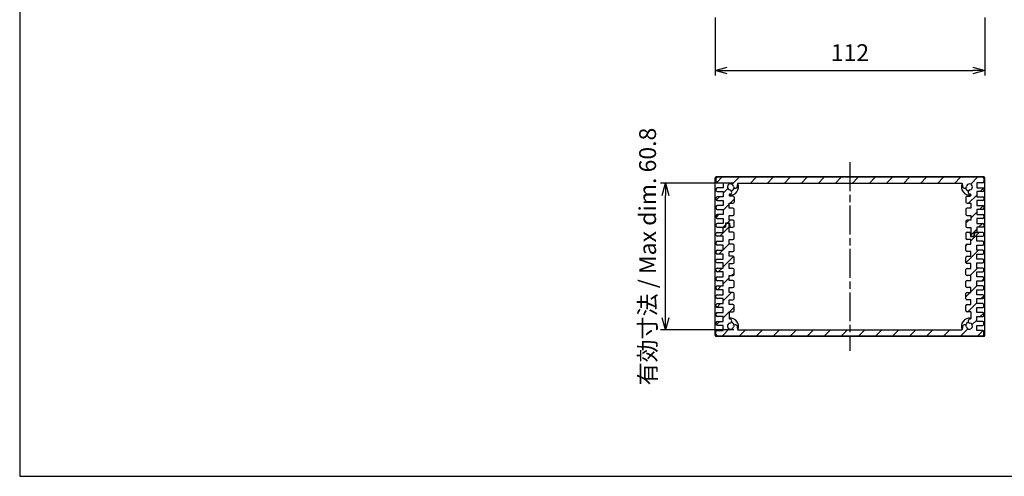
# Model space of a CAD drawing. Units: millimetres. Extents: x 0 to 2438, y 0 to 560.
# Drawn here: x 816 to 1225, y 0 to 190 of the extents above; entities that cross this region are included whole.
import ezdxf

# ---------------------------------------------------------------- set-up
doc = ezdxf.new("R2010")
doc.units = ezdxf.units.MM
doc.linetypes.add('AM_ISO08W050', pattern=[18, 12, -1.5, 3, -1.5])
for name, color, linetype, lineweight in [('AM_5', 3, 'Continuous', 25), ('AM_7', 4, 'AM_ISO08W050', 25), ('AM_8', 1, 'Continuous', 25), ('上ｶﾊﾞｰ', 7, 'Continuous', 25), ('下ｶﾊﾞｰ', 2, 'Continuous', 25), ('ﾊﾟﾈﾙ', 5, 'Continuous', 25)]:
    doc.layers.add(name, color=color, linetype=linetype, lineweight=lineweight)
doc.styles.get("Standard").update_dxf_attribs({"font": 'ISOCP.SHX', "bigfont": 'EXTFONT.SHX'})
doc.dimstyles.new('AM_ISO$0', dxfattribs={"dimtxt": 3.5, "dimasz": 2.5, "dimexe": 1, "dimexo": 1, "dimgap": 1.5, "dimtad": 1, "dimdsep": 46, "dimtxsty": 'STANDARD', "dimblk": 'OPEN30', "dimcen": 0, "dimclrd": 3, "dimclre": 3, "dimclrt": 2, "dimadec": 0, "dimazin": 2, "dimtp": 0.1, "dimtm": 0.1, "dimtfac": 0.71, "dimtmove": 0, "dimatfit": 3, "dimldrblk": 'OPEN30', "dimfxl": 1, "dimlwd": -1, "dimlwe": -1, "dimarcsym": 0})

# ---------------------------------------------------------------- blocks, each defined once
blk = doc.blocks.new('TK-A3')
blk.add_lwpolyline([(0, 0), (403, 0), (403, 280), (0, 280)], close=True)
blk = doc.blocks.new('_Open30')
at = {"color": 0, "linetype": 'ByBlock', "lineweight": -2}
for p, q in [((-1, 0.268), (0, 0)), ((0, 0), (-1, -0.268)), ((0, 0), (-1, 0))]:
    blk.add_line(p, q, dxfattribs=at)
blk = doc.blocks.new('*D29')
at = {"layer": 'AM_5', "color": 3}
for p, q in [((1104.58, 190.46), (1104.58, 166.46)), ((1216.58, 190.46), (1216.58, 166.46)), ((1109.58, 168.46), (1211.58, 168.46))]:
    blk.add_line(p, q, dxfattribs=at)
at = {"layer": 'Defpoints', "color": 0}
for p in [(1104.58, 192.46), (1216.58, 192.46), (1216.58, 168.46)]:
    blk.add_point(p, dxfattribs=at)
at = {"layer": 'AM_5', "color": 3, "xscale": 5, "yscale": 5, "zscale": 5, "rotation": 180}
blk.add_blockref('_Open30', (1104.58, 168.46), dxfattribs=at)
at = {"layer": 'AM_5', "color": 3, "xscale": 5, "yscale": 5, "zscale": 5}
blk.add_blockref('_Open30', (1216.58, 168.46), dxfattribs=at)
at = {"layer": 'AM_5', "color": 2, "insert": (1160.58, 174.97), "char_height": 7, "attachment_point": 5}
blk.add_mtext('112', dxfattribs=at)
blk = doc.blocks.new('*D30')
at = {"layer": 'AM_5', "color": 3}
for p, q in [((1112.34, 121.63), (1082.01, 121.63)), ((1084.01, 65.83), (1084.01, 116.63)), ((1112.34, 60.83), (1082.01, 60.83))]:
    blk.add_line(p, q, dxfattribs=at)
at = {"layer": 'Defpoints', "color": 0}
for p in [(1084.01, 121.63), (1114.34, 121.63), (1114.34, 60.83)]:
    blk.add_point(p, dxfattribs=at)
at = {"layer": 'AM_5', "color": 3, "xscale": 5, "yscale": 5, "zscale": 5}
for p, rotation in [((1084.01, 121.63), 90), ((1084.01, 60.83), 270)]:
    blk.add_blockref('_Open30', p, dxfattribs=dict(at, rotation=rotation))
at = {"layer": 'AM_5', "color": 2, "insert": (1077.51, 91.23), "char_height": 7, "attachment_point": 5, "rotation": 90}
blk.add_mtext('有効寸法 / Max dim. 60.8', dxfattribs=at)

msp = doc.modelspace()

# ---------------------------------------------------------------- hatches: boundary and pattern name
at = {"layer": 'AM_8'}
h = msp.add_hatch(dxfattribs=at)
h.set_pattern_fill('_U', color=256, scale=5, angle=405, style=0, pattern_type=0)
h.set_pattern_definition([(45, (1038.854, -100.0537), (-3.53553, 3.53553), [])])
edge = h.paths.add_edge_path()
edge.add_arc((1210.184, 120.126), 3, 523.39845, 530.68426)
edge.add_arc((1208.087, 120.471), 0.875, 530.74629, 710.74629)
edge.add_arc((1210.184, 120.126), 1.25, 279.40259, 530.59741, ccw=False)
edge.add_arc((1210.532, 118.024), 0.88, 459.40259, 524.64234)
edge.add_arc((1210.535, 118.035), 0.88, 525.35766, 622.65661)
edge.add_arc((1210.384, 116.865), 0.3, 360, 442.65661, ccw=False)
edge.add_line((1210.684, 116.865), (1210.684, 116.626))
edge.add_arc((1210.384, 116.626), 0.3, 630, 720, ccw=False)
edge.add_line((1210.384, 116.326), (1209.184, 116.326))
edge.add_arc((1209.184, 115.826), 0.5, 450, 540)
edge.add_line((1208.684, 115.826), (1208.684, 113.826))
edge.add_arc((1209.184, 113.826), 0.5, 540, 630)
edge.add_line((1209.184, 113.326), (1210.684, 113.326))
edge.add_line((1210.684, 113.326), (1210.684, 111.326))
edge.add_line((1210.684, 111.326), (1209.184, 111.326))
edge.add_arc((1209.184, 110.826), 0.5, 450, 540)
edge.add_line((1208.684, 110.826), (1208.684, 108.826))
edge.add_arc((1209.184, 108.826), 0.5, 540, 630)
edge.add_line((1209.184, 108.326), (1210.684, 108.326))
edge.add_line((1210.684, 108.326), (1210.684, 106.326))
edge.add_line((1210.684, 106.326), (1209.184, 106.326))
edge.add_arc((1209.184, 105.826), 0.5, 450, 540)
edge.add_line((1208.684, 105.826), (1208.684, 103.826))
edge.add_arc((1209.184, 103.826), 0.5, 540, 630)
edge.add_line((1209.184, 103.326), (1210.684, 103.326))
edge.add_line((1210.684, 103.326), (1210.684, 101.326))
edge.add_line((1210.684, 101.326), (1210.784, 99.726))
edge.add_line((1210.784, 99.726), (1212.084, 99.726))
edge.add_line((1212.084, 99.726), (1212.184, 101.276))
edge.add_line((1212.184, 101.276), (1213.184, 101.276))
edge.add_line((1213.184, 101.276), (1213.184, 103.376))
edge.add_line((1213.184, 103.376), (1215.684, 103.376))
edge.add_arc((1215.684, 103.876), 0.5, 630, 720)
edge.add_line((1216.184, 103.876), (1216.184, 104.476))
edge.add_arc((1215.684, 104.476), 0.5, 360, 450)
edge.add_line((1215.684, 104.976), (1213.184, 104.976))
edge.add_line((1213.184, 104.976), (1213.184, 107.076))
edge.add_line((1213.184, 107.076), (1215.684, 107.076))
edge.add_arc((1215.684, 107.576), 0.5, 630, 720)
edge.add_line((1216.184, 107.576), (1216.184, 108.176))
edge.add_arc((1215.684, 108.176), 0.5, 360, 450)
edge.add_line((1215.684, 108.676), (1213.184, 108.676))
edge.add_line((1213.184, 108.676), (1213.184, 110.776))
edge.add_line((1213.184, 110.776), (1215.684, 110.776))
edge.add_arc((1215.684, 111.276), 0.5, 630, 720)
edge.add_line((1216.184, 111.276), (1216.184, 111.876))
edge.add_arc((1215.684, 111.876), 0.5, 720, 810)
edge.add_line((1215.684, 112.376), (1213.184, 112.376))
edge.add_line((1213.184, 112.376), (1213.184, 114.476))
edge.add_line((1213.184, 114.476), (1215.684, 114.476))
edge.add_arc((1215.684, 114.976), 0.5, 630, 720)
edge.add_line((1216.184, 114.976), (1216.184, 115.576))
edge.add_arc((1215.684, 115.576), 0.5, 360, 450)
edge.add_line((1215.684, 116.076), (1213.184, 116.076))
edge.add_line((1213.184, 116.076), (1213.184, 118.176))
edge.add_line((1213.184, 118.176), (1215.684, 118.176))
edge.add_arc((1215.684, 118.676), 0.5, 630, 720)
edge.add_line((1216.184, 118.676), (1216.184, 119.276))
edge.add_arc((1215.684, 119.276), 0.5, 360, 450)
edge.add_line((1215.684, 119.776), (1213.184, 119.776))
edge.add_line((1213.184, 119.776), (1213.184, 121.876))
edge.add_line((1213.184, 121.876), (1215.684, 121.876))
edge.add_arc((1215.684, 122.376), 0.5, 630, 720)
edge.add_line((1216.184, 122.376), (1216.184, 123.626))
edge.add_arc((1215.684, 123.626), 0.5, 360, 450)
edge.add_line((1215.684, 124.126), (1105.484, 124.126))
edge.add_arc((1105.484, 123.626), 0.5, 450, 540)
edge.add_line((1104.984, 123.626), (1104.984, 122.376))
edge.add_arc((1105.484, 122.376), 0.5, 540, 630)
edge.add_line((1105.484, 121.876), (1107.984, 121.876))
edge.add_line((1107.984, 121.876), (1107.984, 119.776))
edge.add_line((1107.984, 119.776), (1105.484, 119.776))
edge.add_arc((1105.484, 119.276), 0.5, 450, 540)
edge.add_line((1104.984, 119.276), (1104.984, 118.676))
edge.add_arc((1105.484, 118.676), 0.5, 540, 630)
edge.add_line((1105.484, 118.176), (1107.984, 118.176))
edge.add_line((1107.984, 118.176), (1107.984, 116.076))
edge.add_line((1107.984, 116.076), (1105.484, 116.076))
edge.add_arc((1105.484, 115.576), 0.5, 450, 540)
edge.add_line((1104.984, 115.576), (1104.984, 114.976))
edge.add_arc((1105.484, 114.976), 0.5, 540, 630)
edge.add_line((1105.484, 114.476), (1107.984, 114.476))
edge.add_line((1107.984, 114.476), (1107.984, 112.376))
edge.add_line((1107.984, 112.376), (1105.484, 112.376))
edge.add_arc((1105.484, 111.876), 0.5, 450, 540)
edge.add_line((1104.984, 111.876), (1104.984, 111.276))
edge.add_arc((1105.484, 111.276), 0.5, 540, 630)
edge.add_line((1105.484, 110.776), (1107.984, 110.776))
edge.add_line((1107.984, 110.776), (1107.984, 108.676))
edge.add_line((1107.984, 108.676), (1105.484, 108.676))
edge.add_arc((1105.484, 108.176), 0.5, 450, 540)
edge.add_line((1104.984, 108.176), (1104.984, 107.576))
edge.add_arc((1105.484, 107.576), 0.5, 540, 630)
edge.add_line((1105.484, 107.076), (1107.984, 107.076))
edge.add_line((1107.984, 107.076), (1107.984, 104.976))
edge.add_line((1107.984, 104.976), (1105.484, 104.976))
edge.add_arc((1105.484, 104.476), 0.5, 450, 540)
edge.add_line((1104.984, 104.476), (1104.984, 103.876))
edge.add_arc((1105.484, 103.876), 0.5, 540, 630)
edge.add_line((1105.484, 103.376), (1108.784, 103.376))
edge.add_line((1108.784, 103.376), (1108.887, 105.026))
edge.add_line((1108.887, 105.026), (1110.581, 105.026))
edge.add_line((1110.581, 105.026), (1110.684, 103.376))
edge.add_line((1110.684, 103.376), (1111.984, 103.376))
edge.add_arc((1111.984, 103.876), 0.5, 630, 720)
edge.add_line((1112.484, 103.876), (1112.484, 105.826))
edge.add_arc((1111.984, 105.826), 0.5, 360, 450)
edge.add_line((1111.984, 106.326), (1110.484, 106.326))
edge.add_line((1110.484, 106.326), (1110.484, 108.326))
edge.add_line((1110.484, 108.326), (1111.984, 108.326))
edge.add_arc((1111.984, 108.826), 0.5, 630, 720)
edge.add_line((1112.484, 108.826), (1112.484, 110.826))
edge.add_arc((1111.984, 110.826), 0.5, 360, 450)
edge.add_line((1111.984, 111.326), (1110.484, 111.326))
edge.add_line((1110.484, 111.326), (1110.484, 113.326))
edge.add_line((1110.484, 113.326), (1111.984, 113.326))
edge.add_arc((1111.984, 113.826), 0.5, 630, 720)
edge.add_line((1112.484, 113.826), (1112.484, 115.826))
edge.add_arc((1111.984, 115.826), 0.5, 360, 450)
edge.add_line((1111.984, 116.326), (1110.784, 116.326))
edge.add_arc((1110.784, 116.626), 0.3, 540, 630, ccw=False)
edge.add_line((1110.484, 116.626), (1110.484, 116.865))
edge.add_arc((1110.784, 116.865), 0.3, 457.34339, 540, ccw=False)
edge.add_arc((1110.633, 118.035), 0.88, 637.34339, 734.64234)
edge.add_arc((1110.636, 118.024), 0.88, 375.35766, 440.59741)
edge.add_arc((1110.984, 120.126), 1.25, 369.40259, 620.59741, ccw=False)
edge.add_arc((1113.085, 120.474), 0.88, 549.40259, 614.89487)
edge.add_arc((1113.081, 120.47), 0.875, 615.10543, 729.31574)
edge.add_arc((1110.984, 120.126), 3, 369.31574, 376.60155)
edge.add_arc((1114.338, 121.126), 0.5, 450, 556.60155, ccw=False)
edge.add_line((1114.338, 121.626), (1206.83, 121.626))
edge.add_arc((1206.83, 121.126), 0.5, 343.39845, 450, ccw=False)
h = msp.add_hatch(dxfattribs=at)
h.set_pattern_fill('_U', color=256, scale=5, angle=225, style=0, pattern_type=0)
h.set_pattern_definition([(225, (1282.3133, 282.505), (3.53553, -3.53553), [])])
edge = h.paths.add_edge_path()
edge.add_arc((1110.984, 62.326), 3, 343.39845, 350.68426)
edge.add_arc((1113.081, 61.982), 0.875, 350.68426, 530.68426)
edge.add_arc((1110.984, 62.326), 1.25, 99.52526, 350.68426, ccw=False)
edge.add_arc((1110.632, 64.421), 0.875, 279.52526, 448.42245)
edge.add_arc((1110.734, 65.534), 0.25, 180, 251.92597, ccw=False)
edge.add_line((1110.484, 65.534), (1110.484, 68.326))
edge.add_line((1110.484, 68.326), (1111.984, 68.326))
edge.add_arc((1111.984, 68.826), 0.5, 270, 360)
edge.add_line((1112.484, 68.826), (1112.484, 70.826))
edge.add_arc((1111.984, 70.826), 0.5, 360, 450)
edge.add_line((1111.984, 71.326), (1110.484, 71.326))
edge.add_line((1110.484, 71.326), (1110.484, 73.326))
edge.add_line((1110.484, 73.326), (1111.984, 73.326))
edge.add_arc((1111.984, 73.826), 0.5, 270, 360)
edge.add_line((1112.484, 73.826), (1112.484, 75.826))
edge.add_arc((1111.984, 75.826), 0.5, 360, 450)
edge.add_line((1111.984, 76.326), (1110.484, 76.326))
edge.add_line((1110.484, 76.326), (1110.484, 78.326))
edge.add_line((1110.484, 78.326), (1111.984, 78.326))
edge.add_arc((1111.984, 78.826), 0.5, 270, 360)
edge.add_line((1112.484, 78.826), (1112.484, 80.826))
edge.add_arc((1111.984, 80.826), 0.5, 360, 450)
edge.add_line((1111.984, 81.326), (1110.484, 81.326))
edge.add_line((1110.484, 81.326), (1110.484, 83.326))
edge.add_line((1110.484, 83.326), (1111.984, 83.326))
edge.add_arc((1111.984, 83.826), 0.5, 270, 360)
edge.add_line((1112.484, 83.826), (1112.484, 85.826))
edge.add_arc((1111.984, 85.826), 0.5, 360, 450)
edge.add_line((1111.984, 86.326), (1110.484, 86.326))
edge.add_line((1110.484, 86.326), (1110.484, 88.326))
edge.add_line((1110.484, 88.326), (1111.984, 88.326))
edge.add_arc((1111.984, 88.826), 0.5, 270, 360)
edge.add_line((1112.484, 88.826), (1112.484, 90.826))
edge.add_arc((1111.984, 90.826), 0.5, 360, 450)
edge.add_line((1111.984, 91.326), (1110.484, 91.326))
edge.add_line((1110.484, 91.326), (1110.484, 93.326))
edge.add_line((1110.484, 93.326), (1111.984, 93.326))
edge.add_arc((1111.984, 93.826), 0.5, 270, 360)
edge.add_line((1112.484, 93.826), (1112.484, 95.826))
edge.add_arc((1111.984, 95.826), 0.5, 360, 450)
edge.add_line((1111.984, 96.326), (1110.484, 96.326))
edge.add_line((1110.484, 96.326), (1110.484, 98.326))
edge.add_line((1110.484, 98.326), (1111.984, 98.326))
edge.add_arc((1111.984, 98.826), 0.5, 270, 360)
edge.add_line((1112.484, 98.826), (1112.484, 100.826))
edge.add_arc((1111.984, 100.826), 0.5, 360, 450)
edge.add_line((1111.984, 101.326), (1110.484, 101.326))
edge.add_line((1110.484, 101.326), (1110.484, 103.376))
edge.add_line((1110.484, 103.376), (1110.384, 104.926))
edge.add_line((1110.384, 104.926), (1109.084, 104.926))
edge.add_line((1109.084, 104.926), (1108.984, 103.376))
edge.add_line((1108.984, 103.376), (1107.984, 103.376))
edge.add_line((1107.984, 103.376), (1107.984, 101.276))
edge.add_line((1107.984, 101.276), (1105.484, 101.276))
edge.add_arc((1105.484, 100.776), 0.5, 450, 540)
edge.add_line((1104.984, 100.776), (1104.984, 100.176))
edge.add_arc((1105.484, 100.176), 0.5, 180, 270)
edge.add_line((1105.484, 99.676), (1107.984, 99.676))
edge.add_line((1107.984, 99.676), (1107.984, 97.576))
edge.add_line((1107.984, 97.576), (1105.484, 97.576))
edge.add_arc((1105.484, 97.076), 0.5, 450, 540)
edge.add_line((1104.984, 97.076), (1104.984, 96.476))
edge.add_arc((1105.484, 96.476), 0.5, 180, 270)
edge.add_line((1105.484, 95.976), (1107.984, 95.976))
edge.add_line((1107.984, 95.976), (1107.984, 93.876))
edge.add_line((1107.984, 93.876), (1105.484, 93.876))
edge.add_arc((1105.484, 93.376), 0.5, 450, 540)
edge.add_line((1104.984, 93.376), (1104.984, 92.776))
edge.add_arc((1105.484, 92.776), 0.5, 180, 270)
edge.add_line((1105.484, 92.276), (1107.984, 92.276))
edge.add_line((1107.984, 92.276), (1107.984, 90.176))
edge.add_line((1107.984, 90.176), (1105.484, 90.176))
edge.add_arc((1105.484, 89.676), 0.5, 450, 540)
edge.add_line((1104.984, 89.676), (1104.984, 89.076))
edge.add_arc((1105.484, 89.076), 0.5, 180, 270)
edge.add_line((1105.484, 88.576), (1107.984, 88.576))
edge.add_line((1107.984, 88.576), (1107.984, 86.476))
edge.add_line((1107.984, 86.476), (1105.484, 86.476))
edge.add_arc((1105.484, 85.976), 0.5, 450, 540)
edge.add_line((1104.984, 85.976), (1104.984, 85.376))
edge.add_arc((1105.484, 85.376), 0.5, 180, 270)
edge.add_line((1105.484, 84.876), (1107.984, 84.876))
edge.add_line((1107.984, 84.876), (1107.984, 82.776))
edge.add_line((1107.984, 82.776), (1105.484, 82.776))
edge.add_arc((1105.484, 82.276), 0.5, 450, 540)
edge.add_line((1104.984, 82.276), (1104.984, 81.676))
edge.add_arc((1105.484, 81.676), 0.5, 180, 270)
edge.add_line((1105.484, 81.176), (1107.984, 81.176))
edge.add_line((1107.984, 81.176), (1107.984, 79.076))
edge.add_line((1107.984, 79.076), (1105.484, 79.076))
edge.add_arc((1105.484, 78.576), 0.5, 450, 540)
edge.add_line((1104.984, 78.576), (1104.984, 77.976))
edge.add_arc((1105.484, 77.976), 0.5, 180, 270)
edge.add_line((1105.484, 77.476), (1107.984, 77.476))
edge.add_line((1107.984, 77.476), (1107.984, 75.376))
edge.add_line((1107.984, 75.376), (1105.484, 75.376))
edge.add_arc((1105.484, 74.876), 0.5, 450, 540)
edge.add_line((1104.984, 74.876), (1104.984, 74.276))
edge.add_arc((1105.484, 74.276), 0.5, 180, 270)
edge.add_line((1105.484, 73.776), (1107.984, 73.776))
edge.add_line((1107.984, 73.776), (1107.984, 71.676))
edge.add_line((1107.984, 71.676), (1105.484, 71.676))
edge.add_arc((1105.484, 71.176), 0.5, 450, 540)
edge.add_line((1104.984, 71.176), (1104.984, 70.576))
edge.add_arc((1105.484, 70.576), 0.5, 180, 270)
edge.add_line((1105.484, 70.076), (1107.984, 70.076))
edge.add_line((1107.984, 70.076), (1107.984, 67.976))
edge.add_line((1107.984, 67.976), (1105.484, 67.976))
edge.add_arc((1105.484, 67.476), 0.5, 450, 540)
edge.add_line((1104.984, 67.476), (1104.984, 66.876))
edge.add_arc((1105.484, 66.876), 0.5, 180, 270)
edge.add_line((1105.484, 66.376), (1107.984, 66.376))
edge.add_line((1107.984, 66.376), (1107.984, 64.276))
edge.add_line((1107.984, 64.276), (1105.484, 64.276))
edge.add_arc((1105.484, 63.776), 0.5, 450, 540)
edge.add_line((1104.984, 63.776), (1104.984, 63.176))
edge.add_arc((1105.484, 63.176), 0.5, 180, 270)
edge.add_line((1105.484, 62.676), (1107.984, 62.676))
edge.add_line((1107.984, 62.676), (1107.984, 60.576))
edge.add_line((1107.984, 60.576), (1105.484, 60.576))
edge.add_arc((1105.484, 60.076), 0.5, 450, 540)
edge.add_line((1104.984, 60.076), (1104.984, 58.826))
edge.add_arc((1105.484, 58.826), 0.5, 180, 270)
edge.add_line((1105.484, 58.326), (1215.684, 58.326))
edge.add_arc((1215.684, 58.826), 0.5, 270, 360)
edge.add_line((1216.184, 58.826), (1216.184, 60.076))
edge.add_arc((1215.684, 60.076), 0.5, 360, 450)
edge.add_line((1215.684, 60.576), (1213.184, 60.576))
edge.add_line((1213.184, 60.576), (1213.184, 62.676))
edge.add_line((1213.184, 62.676), (1215.684, 62.676))
edge.add_arc((1215.684, 63.176), 0.5, 270, 360)
edge.add_line((1216.184, 63.176), (1216.184, 63.776))
edge.add_arc((1215.684, 63.776), 0.5, 360, 450)
edge.add_line((1215.684, 64.276), (1213.184, 64.276))
edge.add_line((1213.184, 64.276), (1213.184, 66.376))
edge.add_line((1213.184, 66.376), (1215.684, 66.376))
edge.add_arc((1215.684, 66.876), 0.5, 270, 360)
edge.add_line((1216.184, 66.876), (1216.184, 67.476))
edge.add_arc((1215.684, 67.476), 0.5, 360, 450)
edge.add_line((1215.684, 67.976), (1213.184, 67.976))
edge.add_line((1213.184, 67.976), (1213.184, 70.076))
edge.add_line((1213.184, 70.076), (1215.684, 70.076))
edge.add_arc((1215.684, 70.576), 0.5, 270, 360)
edge.add_line((1216.184, 70.576), (1216.184, 71.176))
edge.add_arc((1215.684, 71.176), 0.5, 360, 450)
edge.add_line((1215.684, 71.676), (1213.184, 71.676))
edge.add_line((1213.184, 71.676), (1213.184, 73.776))
edge.add_line((1213.184, 73.776), (1215.684, 73.776))
edge.add_arc((1215.684, 74.276), 0.5, 270, 360)
edge.add_line((1216.184, 74.276), (1216.184, 74.876))
edge.add_arc((1215.684, 74.876), 0.5, 360, 450)
edge.add_line((1215.684, 75.376), (1213.184, 75.376))
edge.add_line((1213.184, 75.376), (1213.184, 77.476))
edge.add_line((1213.184, 77.476), (1215.684, 77.476))
edge.add_arc((1215.684, 77.976), 0.5, 270, 360)
edge.add_line((1216.184, 77.976), (1216.184, 78.576))
edge.add_arc((1215.684, 78.576), 0.5, 360, 450)
edge.add_line((1215.684, 79.076), (1213.184, 79.076))
edge.add_line((1213.184, 79.076), (1213.184, 81.176))
edge.add_line((1213.184, 81.176), (1215.684, 81.176))
edge.add_arc((1215.684, 81.676), 0.5, 270, 360)
edge.add_line((1216.184, 81.676), (1216.184, 82.276))
edge.add_arc((1215.684, 82.276), 0.5, 360, 450)
edge.add_line((1215.684, 82.776), (1213.184, 82.776))
edge.add_line((1213.184, 82.776), (1213.184, 84.876))
edge.add_line((1213.184, 84.876), (1215.684, 84.876))
edge.add_arc((1215.684, 85.376), 0.5, 270, 360)
edge.add_line((1216.184, 85.376), (1216.184, 85.976))
edge.add_arc((1215.684, 85.976), 0.5, 360, 450)
edge.add_line((1215.684, 86.476), (1213.184, 86.476))
edge.add_line((1213.184, 86.476), (1213.184, 88.576))
edge.add_line((1213.184, 88.576), (1215.684, 88.576))
edge.add_arc((1215.684, 89.076), 0.5, 270, 360)
edge.add_line((1216.184, 89.076), (1216.184, 89.676))
edge.add_arc((1215.684, 89.676), 0.5, 360, 450)
edge.add_line((1215.684, 90.176), (1213.184, 90.176))
edge.add_line((1213.184, 90.176), (1213.184, 92.276))
edge.add_line((1213.184, 92.276), (1215.684, 92.276))
edge.add_arc((1215.684, 92.776), 0.5, 270, 360)
edge.add_line((1216.184, 92.776), (1216.184, 93.376))
edge.add_arc((1215.684, 93.376), 0.5, 360, 450)
edge.add_line((1215.684, 93.876), (1213.184, 93.876))
edge.add_line((1213.184, 93.876), (1213.184, 95.976))
edge.add_line((1213.184, 95.976), (1215.684, 95.976))
edge.add_arc((1215.684, 96.476), 0.5, 270, 360)
edge.add_line((1216.184, 96.476), (1216.184, 97.076))
edge.add_arc((1215.684, 97.076), 0.5, 360, 450)
edge.add_line((1215.684, 97.576), (1213.184, 97.576))
edge.add_line((1213.184, 97.576), (1213.184, 99.676))
edge.add_line((1213.184, 99.676), (1215.684, 99.676))
edge.add_arc((1215.684, 100.176), 0.5, 270, 360)
edge.add_line((1216.184, 100.176), (1216.184, 100.776))
edge.add_arc((1215.684, 100.776), 0.5, 360, 450)
edge.add_line((1215.684, 101.276), (1212.384, 101.276))
edge.add_line((1212.384, 101.276), (1212.284, 99.626))
edge.add_line((1212.284, 99.626), (1210.584, 99.626))
edge.add_line((1210.584, 99.626), (1210.484, 101.326))
edge.add_line((1210.484, 101.326), (1209.184, 101.326))
edge.add_arc((1209.184, 100.826), 0.5, 450, 540)
edge.add_line((1208.684, 100.826), (1208.684, 98.826))
edge.add_arc((1209.184, 98.826), 0.5, 540, 630)
edge.add_line((1209.184, 98.326), (1210.684, 98.326))
edge.add_line((1210.684, 98.326), (1210.684, 96.326))
edge.add_line((1210.684, 96.326), (1209.184, 96.326))
edge.add_arc((1209.184, 95.826), 0.5, 450, 540)
edge.add_line((1208.684, 95.826), (1208.684, 93.826))
edge.add_arc((1209.184, 93.826), 0.5, 180, 270)
edge.add_line((1209.184, 93.326), (1210.684, 93.326))
edge.add_line((1210.684, 93.326), (1210.684, 91.326))
edge.add_line((1210.684, 91.326), (1209.184, 91.326))
edge.add_arc((1209.184, 90.826), 0.5, 450, 540)
edge.add_line((1208.684, 90.826), (1208.684, 88.826))
edge.add_arc((1209.184, 88.826), 0.5, 180, 270)
edge.add_line((1209.184, 88.326), (1210.684, 88.326))
edge.add_line((1210.684, 88.326), (1210.684, 86.326))
edge.add_line((1210.684, 86.326), (1209.184, 86.326))
edge.add_arc((1209.184, 85.826), 0.5, 450, 540)
edge.add_line((1208.684, 85.826), (1208.684, 83.826))
edge.add_arc((1209.184, 83.826), 0.5, 180, 270)
edge.add_line((1209.184, 83.326), (1210.684, 83.326))
edge.add_line((1210.684, 83.326), (1210.684, 81.326))
edge.add_line((1210.684, 81.326), (1209.184, 81.326))
edge.add_arc((1209.184, 80.826), 0.5, 450, 540)
edge.add_line((1208.684, 80.826), (1208.684, 78.826))
edge.add_arc((1209.184, 78.826), 0.5, 180, 270)
edge.add_line((1209.184, 78.326), (1210.684, 78.326))
edge.add_line((1210.684, 78.326), (1210.684, 76.326))
edge.add_line((1210.684, 76.326), (1209.184, 76.326))
edge.add_arc((1209.184, 75.826), 0.5, 450, 540)
edge.add_line((1208.684, 75.826), (1208.684, 73.826))
edge.add_arc((1209.184, 73.826), 0.5, 180, 270)
edge.add_line((1209.184, 73.326), (1210.684, 73.326))
edge.add_line((1210.684, 73.326), (1210.684, 71.326))
edge.add_line((1210.684, 71.326), (1209.184, 71.326))
edge.add_arc((1209.184, 70.826), 0.5, 450, 540)
edge.add_line((1208.684, 70.826), (1208.684, 68.826))
edge.add_arc((1209.184, 68.826), 0.5, 180, 270)
edge.add_line((1209.184, 68.326), (1210.684, 68.326))
edge.add_line((1210.684, 68.326), (1210.684, 65.534))
edge.add_arc((1210.434, 65.534), 0.25, 288.07403, 360, ccw=False)
edge.add_arc((1210.535, 64.421), 0.875, 451.57755, 620.47474)
edge.add_arc((1210.184, 62.326), 1.25, 189.31574, 440.47474, ccw=False)
edge.add_arc((1208.087, 61.982), 0.875, 369.31574, 549.31574)
edge.add_arc((1210.184, 62.326), 3, 189.31574, 196.60155)
edge.add_arc((1206.83, 61.326), 0.5, 270, 376.60155, ccw=False)
edge.add_line((1206.83, 60.826), (1114.338, 60.826))
edge.add_arc((1114.338, 61.326), 0.5, 163.39848, 270.00003, ccw=False)

# ---------------------------------------------------------------- linework, layer by layer
at = {"layer": 'AM_7'}
msp.add_line((1160.584, 130.376), (1160.584, 52.076), dxfattribs=at)
at = {"layer": '上ｶﾊﾞｰ'}
for p, q in [((1104.984, 123.626), (1104.984, 122.376)), ((1215.684, 124.126), (1105.484, 124.126)), ((1216.184, 123.626), (1216.184, 122.376)), ((1104.984, 119.276), (1104.984, 118.676)), ((1105.484, 121.876), (1107.984, 121.876)), ((1107.984, 119.776), (1105.484, 119.776)), ((1107.984, 121.876), (1107.984, 119.776)), ((1112.854, 119.624), (1112.857, 119.624)), ((1206.83, 121.626), (1114.338, 121.626)), ((1213.184, 121.876), (1213.184, 119.776)), ((1215.684, 121.876), (1213.184, 121.876)), ((1213.184, 119.776), (1215.684, 119.776)), ((1216.184, 119.276), (1216.184, 118.676)), ((1104.984, 115.576), (1104.984, 114.976)), ((1105.484, 118.176), (1107.984, 118.176)), ((1107.984, 116.076), (1105.484, 116.076)), ((1105.484, 114.476), (1107.984, 114.476)), ((1107.984, 118.176), (1107.984, 116.076)), ((1107.984, 114.476), (1107.984, 112.376)), ((1110.484, 116.865), (1110.484, 116.626)), ((1111.984, 116.326), (1110.784, 116.326)), ((1111.984, 116.326), (1110.984, 116.326)), ((1112.484, 115.826), (1112.484, 113.826)), ((1208.684, 115.826), (1208.684, 113.826)), ((1209.184, 116.326), (1210.384, 116.326)), ((1210.684, 116.865), (1210.684, 116.626)), ((1215.684, 118.176), (1213.184, 118.176)), ((1213.184, 118.176), (1213.184, 116.076)), ((1213.184, 116.076), (1215.684, 116.076)), ((1213.184, 114.476), (1213.184, 112.376)), ((1215.684, 114.476), (1213.184, 114.476)), ((1216.184, 115.576), (1216.184, 114.976)), ((1104.984, 111.876), (1104.984, 111.276)), ((1107.984, 112.376), (1105.484, 112.376)), ((1105.484, 110.776), (1107.984, 110.776)), ((1107.984, 110.776), (1107.984, 108.676)), ((1110.484, 111.326), (1110.484, 113.326)), ((1110.484, 113.326), (1111.984, 113.326)), ((1111.984, 111.326), (1110.484, 111.326)), ((1112.484, 108.826), (1112.484, 110.826)), ((1208.684, 110.826), (1208.684, 108.826)), ((1209.184, 113.326), (1210.684, 113.326)), ((1210.684, 111.326), (1209.184, 111.326)), ((1210.684, 113.326), (1210.684, 111.326)), ((1213.184, 112.376), (1215.684, 112.376)), ((1215.684, 110.776), (1213.184, 110.776)), ((1213.184, 110.776), (1213.184, 108.676)), ((1216.184, 111.876), (1216.184, 111.276)), ((1104.984, 108.176), (1104.984, 107.576)), ((1107.984, 108.676), (1105.484, 108.676)), ((1105.484, 107.076), (1107.984, 107.076)), ((1107.984, 107.076), (1107.984, 104.976)), ((1110.484, 106.326), (1110.484, 108.326)), ((1110.484, 108.326), (1111.984, 108.326)), ((1111.984, 106.326), (1110.484, 106.326)), ((1209.184, 108.326), (1210.684, 108.326)), ((1210.684, 106.326), (1209.184, 106.326)), ((1210.684, 108.326), (1210.684, 106.326)), ((1213.184, 108.676), (1215.684, 108.676)), ((1215.684, 107.076), (1213.184, 107.076)), ((1213.184, 107.076), (1213.184, 104.976)), ((1216.184, 108.176), (1216.184, 107.576)), ((1104.984, 104.476), (1104.984, 103.876)), ((1107.984, 104.976), (1105.484, 104.976)), ((1105.484, 103.376), (1108.784, 103.376)), ((1108.887, 105.026), (1108.784, 103.376)), ((1110.581, 105.026), (1108.887, 105.026)), ((1110.581, 105.026), (1110.684, 103.376)), ((1110.684, 103.376), (1111.984, 103.376)), ((1112.484, 103.876), (1112.484, 105.826)), ((1208.684, 105.826), (1208.684, 103.826)), ((1209.184, 103.326), (1210.684, 103.326)), ((1210.684, 103.326), (1210.684, 101.326)), ((1213.184, 104.976), (1215.684, 104.976)), ((1213.184, 103.376), (1213.184, 101.276)), ((1215.684, 103.376), (1213.184, 103.376)), ((1216.184, 104.476), (1216.184, 103.876)), ((1210.684, 101.326), (1210.784, 99.726)), ((1210.784, 99.726), (1212.084, 99.726)), ((1212.084, 99.726), (1212.184, 101.276)), ((1212.184, 101.276), (1213.184, 101.276))]:
    msp.add_line(p, q, dxfattribs=at)
for centre, radius, start, end in [((1105.484, 123.626), 0.5, 90, 180), ((1215.684, 123.626), 0.5, 0, 90), ((1105.484, 122.376), 0.5, 180, 270), ((1105.484, 119.276), 0.5, 90, 180), ((1105.484, 118.676), 0.5, 180, 270), ((1110.984, 120.126), 1.25, 9.40259, 260.59741), ((1110.636, 118.024), 0.88, 15.35766, 80.59741), ((1113.085, 120.474), 0.88, 189.40259, 255), ((1113.081, 120.47), 0.875, 255, 9.31574), ((1114.338, 121.126), 0.5, 90, 196.60155), ((1110.984, 120.126), 3, 9.31574, 16.60155), ((1206.83, 121.126), 0.5, 343.39845, 90), ((1208.087, 120.471), 0.875, 170.57114, 350.74629), ((1210.184, 120.126), 3, 163.39845, 170.68426), ((1210.184, 120.126), 1.25, 279.40259, 170.59741), ((1210.532, 118.024), 0.88, 99.40259, 164.64234), ((1215.684, 122.376), 0.5, 270, 0), ((1215.684, 119.276), 0.5, 0, 90), ((1215.684, 118.676), 0.5, 270, 0), ((1105.484, 115.576), 0.5, 90, 180), ((1105.484, 114.976), 0.5, 180, 270), ((1110.784, 116.865), 0.3, 97.34339, 180), ((1110.784, 116.626), 0.3, 180, 270), ((1110.633, 118.035), 0.88, 277.34339, 14.64234), ((1111.984, 115.826), 0.5, 0, 90), ((1209.184, 115.826), 0.5, 90, 180), ((1210.535, 118.035), 0.88, 165.35766, 262.65661), ((1210.384, 116.626), 0.3, 270, 0), ((1210.384, 116.865), 0.3, 0, 82.65661), ((1215.684, 115.576), 0.5, 0, 90), ((1215.684, 114.976), 0.5, 270, 0), ((1105.484, 111.876), 0.5, 90, 180), ((1105.484, 111.276), 0.5, 180, 270), ((1111.984, 113.826), 0.5, 270, 0), ((1111.984, 110.826), 0.5, 0, 90), ((1209.184, 113.826), 0.5, 180, 270), ((1209.184, 110.826), 0.5, 90, 180), ((1215.684, 111.876), 0.5, 0, 90), ((1215.684, 111.276), 0.5, 270, 0), ((1105.484, 108.176), 0.5, 90, 180), ((1105.484, 107.576), 0.5, 180, 270), ((1111.984, 108.826), 0.5, 270, 0), ((1111.984, 105.826), 0.5, 0, 90), ((1209.184, 108.826), 0.5, 180, 270), ((1209.184, 105.826), 0.5, 90, 180), ((1215.684, 108.176), 0.5, 0, 90), ((1215.684, 107.576), 0.5, 270, 0), ((1105.484, 104.476), 0.5, 90, 180), ((1105.484, 103.876), 0.5, 180, 270), ((1111.984, 103.876), 0.5, 270, 0), ((1209.184, 103.826), 0.5, 180, 270), ((1215.684, 104.476), 0.5, 0, 90), ((1215.684, 103.876), 0.5, 270, 0)]:
    msp.add_arc(centre, radius, start, end, dxfattribs=at)
at = {"layer": '下ｶﾊﾞｰ'}
for p, q in [((1107.984, 101.276), (1107.984, 103.376)), ((1108.984, 103.376), (1107.984, 103.376)), ((1109.084, 104.926), (1108.984, 103.376)), ((1110.384, 104.926), (1109.084, 104.926)), ((1110.484, 103.376), (1110.384, 104.926)), ((1110.484, 103.026), (1110.484, 103.376)), ((1110.484, 101.326), (1110.484, 103.326)), ((1104.984, 100.176), (1104.984, 100.776)), ((1105.484, 101.276), (1107.984, 101.276)), ((1107.984, 99.676), (1105.484, 99.676)), ((1107.984, 97.576), (1107.984, 99.676)), ((1111.984, 101.326), (1110.484, 101.326)), ((1110.484, 98.326), (1111.984, 98.326)), ((1110.484, 96.326), (1110.484, 98.326)), ((1112.484, 98.826), (1112.484, 100.826)), ((1208.684, 100.826), (1208.684, 98.826)), ((1209.184, 101.326), (1210.484, 101.326)), ((1210.684, 98.326), (1209.184, 98.326)), ((1210.484, 101.326), (1210.584, 99.626)), ((1210.584, 99.626), (1212.284, 99.626)), ((1210.684, 96.326), (1210.684, 98.326)), ((1212.284, 99.626), (1212.384, 101.276)), ((1215.684, 101.276), (1212.384, 101.276)), ((1213.184, 99.676), (1215.684, 99.676)), ((1213.184, 97.576), (1213.184, 99.676)), ((1216.184, 100.176), (1216.184, 100.776)), ((1104.984, 96.476), (1104.984, 97.076)), ((1105.484, 97.576), (1107.984, 97.576)), ((1107.984, 95.976), (1105.484, 95.976)), ((1107.984, 93.876), (1107.984, 95.976)), ((1111.984, 96.326), (1110.484, 96.326)), ((1112.484, 93.826), (1112.484, 95.826)), ((1208.684, 93.826), (1208.684, 95.826)), ((1209.184, 96.326), (1210.684, 96.326)), ((1215.684, 97.576), (1213.184, 97.576)), ((1213.184, 93.876), (1213.184, 95.976)), ((1213.184, 95.976), (1215.684, 95.976)), ((1216.184, 96.476), (1216.184, 97.076)), ((1104.984, 92.776), (1104.984, 93.376)), ((1105.484, 93.876), (1107.984, 93.876)), ((1107.984, 92.276), (1105.484, 92.276)), ((1105.484, 90.176), (1107.984, 90.176)), ((1107.984, 90.176), (1107.984, 92.276)), ((1110.484, 93.326), (1111.984, 93.326)), ((1110.484, 91.326), (1110.484, 93.326)), ((1111.984, 91.326), (1110.484, 91.326)), ((1112.484, 88.826), (1112.484, 90.826)), ((1208.684, 88.826), (1208.684, 90.826)), ((1210.684, 93.326), (1209.184, 93.326)), ((1209.184, 91.326), (1210.684, 91.326)), ((1210.684, 91.326), (1210.684, 93.326)), ((1215.684, 93.876), (1213.184, 93.876)), ((1213.184, 90.176), (1213.184, 92.276)), ((1213.184, 92.276), (1215.684, 92.276)), ((1215.684, 90.176), (1213.184, 90.176)), ((1216.184, 92.776), (1216.184, 93.376)), ((1104.984, 89.076), (1104.984, 89.676)), ((1104.984, 85.376), (1104.984, 85.976)), ((1107.984, 88.576), (1105.484, 88.576)), ((1105.484, 86.476), (1107.984, 86.476)), ((1107.984, 86.476), (1107.984, 88.576)), ((1110.484, 88.326), (1111.984, 88.326)), ((1110.484, 86.326), (1110.484, 88.326)), ((1111.984, 86.326), (1110.484, 86.326)), ((1112.484, 83.826), (1112.484, 85.826)), ((1208.684, 83.826), (1208.684, 85.826)), ((1210.684, 88.326), (1209.184, 88.326)), ((1209.184, 86.326), (1210.684, 86.326)), ((1210.684, 86.326), (1210.684, 88.326)), ((1213.184, 86.476), (1213.184, 88.576)), ((1213.184, 88.576), (1215.684, 88.576)), ((1215.684, 86.476), (1213.184, 86.476)), ((1216.184, 89.076), (1216.184, 89.676)), ((1216.184, 85.376), (1216.184, 85.976)), ((1104.984, 81.676), (1104.984, 82.276)), ((1107.984, 84.876), (1105.484, 84.876)), ((1105.484, 82.776), (1107.984, 82.776)), ((1107.984, 82.776), (1107.984, 84.876)), ((1110.484, 83.326), (1111.984, 83.326)), ((1110.484, 81.326), (1110.484, 83.326)), ((1210.684, 83.326), (1209.184, 83.326)), ((1210.684, 81.326), (1210.684, 83.326)), ((1213.184, 82.776), (1213.184, 84.876)), ((1213.184, 84.876), (1215.684, 84.876)), ((1215.684, 82.776), (1213.184, 82.776)), ((1216.184, 81.676), (1216.184, 82.276)), ((1104.984, 77.976), (1104.984, 78.576)), ((1107.984, 81.176), (1105.484, 81.176)), ((1105.484, 79.076), (1107.984, 79.076)), ((1107.984, 79.076), (1107.984, 81.176)), ((1111.984, 81.326), (1110.484, 81.326)), ((1110.484, 78.326), (1111.984, 78.326)), ((1110.484, 76.326), (1110.484, 78.326)), ((1112.484, 78.826), (1112.484, 80.826)), ((1208.684, 78.826), (1208.684, 80.826)), ((1209.184, 81.326), (1210.684, 81.326)), ((1210.684, 78.326), (1209.184, 78.326)), ((1210.684, 76.326), (1210.684, 78.326)), ((1213.184, 79.076), (1213.184, 81.176)), ((1213.184, 81.176), (1215.684, 81.176)), ((1215.684, 79.076), (1213.184, 79.076)), ((1216.184, 77.976), (1216.184, 78.576)), ((1104.984, 74.276), (1104.984, 74.876)), ((1107.984, 77.476), (1105.484, 77.476)), ((1105.484, 75.376), (1107.984, 75.376)), ((1107.984, 73.776), (1105.484, 73.776)), ((1107.984, 75.376), (1107.984, 77.476)), ((1107.984, 71.676), (1107.984, 73.776)), ((1111.984, 76.326), (1110.484, 76.326)), ((1112.484, 73.826), (1112.484, 75.826)), ((1208.684, 73.826), (1208.684, 75.826)), ((1209.184, 76.326), (1210.684, 76.326)), ((1213.184, 75.376), (1213.184, 77.476)), ((1213.184, 77.476), (1215.684, 77.476)), ((1215.684, 75.376), (1213.184, 75.376)), ((1213.184, 71.676), (1213.184, 73.776)), ((1213.184, 73.776), (1215.684, 73.776)), ((1216.184, 74.276), (1216.184, 74.876)), ((1104.984, 70.576), (1104.984, 71.176)), ((1105.484, 71.676), (1107.984, 71.676)), ((1107.984, 70.076), (1105.484, 70.076)), ((1107.984, 67.976), (1107.984, 70.076)), ((1110.484, 73.326), (1111.984, 73.326)), ((1110.484, 71.326), (1110.484, 73.326)), ((1111.984, 71.326), (1110.484, 71.326)), ((1112.484, 68.826), (1112.484, 70.826)), ((1208.684, 68.826), (1208.684, 70.826)), ((1210.684, 73.326), (1209.184, 73.326)), ((1209.184, 71.326), (1210.684, 71.326)), ((1210.684, 71.326), (1210.684, 73.326)), ((1215.684, 71.676), (1213.184, 71.676)), ((1213.184, 67.976), (1213.184, 70.076)), ((1213.184, 70.076), (1215.684, 70.076)), ((1216.184, 70.576), (1216.184, 71.176)), ((1104.984, 66.876), (1104.984, 67.476)), ((1105.484, 67.976), (1107.984, 67.976)), ((1107.984, 66.376), (1105.484, 66.376)), ((1107.984, 64.276), (1107.984, 66.376)), ((1110.484, 68.326), (1111.984, 68.326)), ((1110.484, 68.326), (1110.484, 65.534)), ((1210.684, 68.326), (1209.184, 68.326)), ((1210.684, 68.326), (1210.684, 65.534)), ((1215.684, 67.976), (1213.184, 67.976)), ((1213.184, 64.276), (1213.184, 66.376)), ((1213.184, 66.376), (1215.684, 66.376)), ((1216.184, 66.876), (1216.184, 67.476)), ((1104.984, 63.176), (1104.984, 63.776)), ((1105.484, 64.276), (1107.984, 64.276)), ((1107.984, 62.676), (1105.484, 62.676)), ((1107.984, 60.576), (1107.984, 62.676)), ((1215.684, 64.276), (1213.184, 64.276)), ((1213.184, 60.576), (1213.184, 62.676)), ((1213.184, 62.676), (1215.684, 62.676)), ((1216.184, 63.176), (1216.184, 63.776)), ((1104.984, 58.826), (1104.984, 60.076)), ((1105.484, 60.576), (1107.984, 60.576)), ((1105.484, 58.326), (1215.684, 58.326)), ((1114.338, 60.826), (1206.83, 60.826)), ((1215.684, 60.576), (1213.184, 60.576)), ((1216.184, 58.826), (1216.184, 60.076))]:
    msp.add_line(p, q, dxfattribs=at)
for centre, radius, start, end in [((1105.484, 100.776), 0.5, 90, 180), ((1105.484, 100.176), 0.5, 180, 270), ((1111.984, 100.826), 0.5, 0, 90), ((1111.984, 98.826), 0.5, 270, 0), ((1209.184, 100.826), 0.5, 90, 180), ((1209.184, 98.826), 0.5, 180, 270), ((1215.684, 100.776), 0.5, 0, 90), ((1215.684, 100.176), 0.5, 270, 0), ((1105.484, 97.076), 0.5, 90, 180), ((1105.484, 96.476), 0.5, 180, 270), ((1111.984, 95.826), 0.5, 0, 90), ((1209.184, 95.826), 0.5, 90, 180), ((1215.684, 97.076), 0.5, 0, 90), ((1215.684, 96.476), 0.5, 270, 0), ((1105.484, 93.376), 0.5, 90, 180), ((1105.484, 92.776), 0.5, 180, 270), ((1105.484, 89.676), 0.5, 90, 180), ((1111.984, 93.826), 0.5, 270, 0), ((1111.984, 90.826), 0.5, 0, 90), ((1209.184, 93.826), 0.5, 180, 270), ((1209.184, 90.826), 0.5, 90, 180), ((1215.684, 93.376), 0.5, 0, 90), ((1215.684, 92.776), 0.5, 270, 0), ((1215.684, 89.676), 0.5, 0, 90), ((1105.484, 89.076), 0.5, 180, 270), ((1105.484, 85.976), 0.5, 90, 180), ((1111.984, 88.826), 0.5, 270, 0), ((1111.984, 85.826), 0.5, 0, 90), ((1209.184, 88.826), 0.5, 180, 270), ((1209.184, 85.826), 0.5, 90, 180), ((1215.684, 89.076), 0.5, 270, 0), ((1215.684, 85.976), 0.5, 0, 90), ((1105.484, 85.376), 0.5, 180, 270), ((1105.484, 82.276), 0.5, 90, 180), ((1111.984, 83.826), 0.5, 270, 0), ((1209.184, 83.826), 0.5, 180, 270), ((1215.684, 85.376), 0.5, 270, 0), ((1215.684, 82.276), 0.5, 0, 90), ((1105.484, 81.676), 0.5, 180, 270), ((1105.484, 78.576), 0.5, 90, 180), ((1105.484, 77.976), 0.5, 180, 270), ((1111.984, 80.826), 0.5, 0, 90), ((1111.984, 78.826), 0.5, 270, 0), ((1209.184, 80.826), 0.5, 90, 180), ((1209.184, 78.826), 0.5, 180, 270), ((1215.684, 81.676), 0.5, 270, 0), ((1215.684, 78.576), 0.5, 0, 90), ((1215.684, 77.976), 0.5, 270, 0), ((1105.484, 74.876), 0.5, 90, 180), ((1105.484, 74.276), 0.5, 180, 270), ((1111.984, 75.826), 0.5, 0, 90), ((1111.984, 73.826), 0.5, 270, 0), ((1209.184, 75.826), 0.5, 90, 180), ((1209.184, 73.826), 0.5, 180, 270), ((1215.684, 74.876), 0.5, 0, 90), ((1215.684, 74.276), 0.5, 270, 0), ((1105.484, 71.176), 0.5, 90, 180), ((1105.484, 70.576), 0.5, 180, 270), ((1111.984, 70.826), 0.5, 0, 90), ((1209.184, 70.826), 0.5, 90, 180), ((1215.684, 71.176), 0.5, 0, 90), ((1215.684, 70.576), 0.5, 270, 0), ((1105.484, 67.476), 0.5, 90, 180), ((1105.484, 66.876), 0.5, 180, 270), ((1110.734, 65.534), 0.25, 180, 251.92597), ((1111.984, 68.826), 0.5, 270, 0), ((1209.184, 68.826), 0.5, 180, 270), ((1210.434, 65.534), 0.25, 288.07403, 0), ((1215.684, 67.476), 0.5, 0, 90), ((1215.684, 66.876), 0.5, 270, 0), ((1105.484, 63.776), 0.5, 90, 180), ((1105.484, 63.176), 0.5, 180, 270), ((1110.984, 62.326), 1.25, 99.52526, 350.68426), ((1110.632, 64.421), 0.875, 279.52526, 88.42245), ((1113.081, 61.982), 0.875, 350.68426, 170.68426), ((1114.338, 61.326), 0.5, 163.39845, 270), ((1110.984, 62.326), 3, 343.39845, 350.68426), ((1206.83, 61.326), 0.5, 270, 16.60155), ((1208.087, 61.982), 0.875, 9.31574, 189.31574), ((1210.184, 62.326), 3, 189.31574, 196.60155), ((1210.184, 62.326), 1.25, 189.31574, 80.47474), ((1210.535, 64.421), 0.875, 91.57755, 260.47474), ((1215.684, 63.776), 0.5, 0, 90), ((1215.684, 63.176), 0.5, 270, 0), ((1105.484, 60.076), 0.5, 90, 180), ((1105.484, 58.826), 0.5, 180, 270), ((1215.684, 60.076), 0.5, 0, 90), ((1215.684, 58.826), 0.5, 270, 0)]:
    msp.add_arc(centre, radius, start, end, dxfattribs=at)
at = {"layer": 'ﾊﾟﾈﾙ'}
for p, q in [((1104.584, 58.576), (1104.584, 123.876)), ((1216.084, 124.376), (1105.084, 124.376)), ((1216.584, 58.576), (1216.584, 123.876)), ((1216.084, 58.076), (1105.084, 58.076))]:
    msp.add_line(p, q, dxfattribs=at)
for centre, radius, start, end in [((1105.084, 123.876), 0.5, 90, 180), ((1216.084, 123.876), 0.5, 0, 90), ((1110.984, 120.126), 3.343, 261.39784, 24.55884), ((1110.984, 120.126), 1.65, 283.28728, 346.71272), ((1210.184, 120.126), 3.343, 155.44116, 278.60216), ((1210.184, 120.126), 1.65, 193.28728, 256.71272), ((1110.984, 62.326), 3.343, 335.44115, 98.60216), ((1210.184, 62.326), 3.343, 81.39784, 204.55885), ((1110.984, 62.326), 1.65, 13.31636, 76.89313), ((1210.184, 62.326), 1.65, 103.10687, 166.68364), ((1105.084, 58.576), 0.5, 180, 270), ((1216.084, 58.576), 0.5, 270, 0)]:
    msp.add_arc(centre, radius, start, end, dxfattribs=at)

# ---------------------------------------------------------------- block references
at = {"lineweight": 0, "xscale": 2, "yscale": 2, "zscale": 2}
msp.add_blockref('TK-A3', (816, 0), dxfattribs=at)

# ---------------------------------------------------------------- dimensions: what is measured, and where the dimension line sits
at = {"layer": 'AM_5'}
dim = msp.add_linear_dim(base=(1216.584, 168.464), p1=(1104.584, 192.464), p2=(1216.584, 192.464), dimstyle='AM_ISO$0', override={"dimscale": 2, "dimpost": ''}, dxfattribs=at)
dim.commit()
dim.dimension.update_dxf_attribs({"geometry": '*D29', "text_midpoint": (1160.584, 174.965)})
dim = msp.add_linear_dim(base=(1084.011, 121.626), p1=(1114.338, 60.826), p2=(1114.338, 121.626), angle=90, text='有効寸法 / Max dim. <>', dimstyle='AM_ISO$0', override={"dimscale": 2}, dxfattribs=at)
dim.commit()
dim.dimension.update_dxf_attribs({"geometry": '*D30', "text_midpoint": (1084.011, 91.226), "dimtype": 160})

doc.saveas('drawing.dxf')
